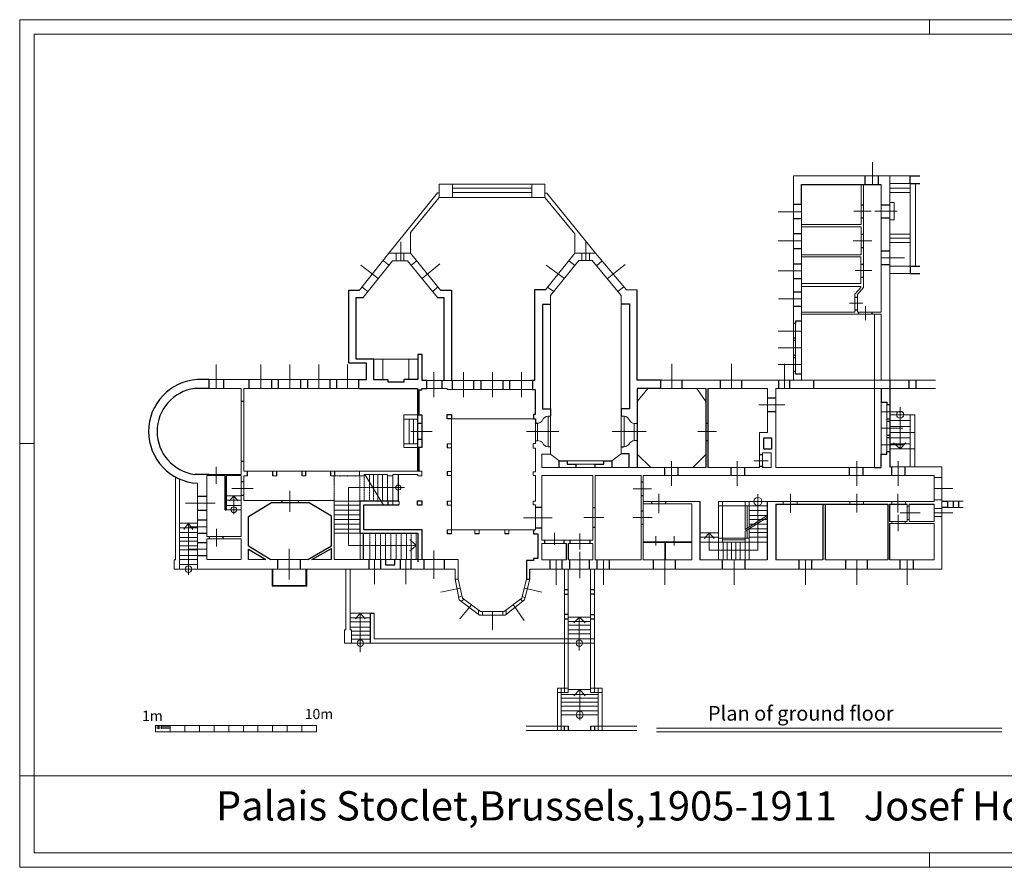
# Model space of a CAD drawing. Units: millimetres. Extents: x 0 to 12434, y 0 to 5791.
# Drawn here: x 0 to 6727, y 0 to 5791 of the extents above; entities that cross this region are included whole.
import ezdxf

# ---------------------------------------------------------------- set-up
doc = ezdxf.new("R2010")
doc.units = ezdxf.units.MM
for name, pattern in [('ACAD_ISO02W100', [15, 12, -3]), ('DASHED2', [9.525, 6.35, -3.175]), ('DOT2', [3.175, 0, -3.175])]:
    doc.linetypes.add(name, pattern=pattern)
doc.styles.get("Standard").update_dxf_attribs({"font": '@MingLiU.ttf'})

msp = doc.modelspace()

# ---------------------------------------------------------------- linework, layer by layer
at = {"color": 4, "lineweight": 13, "ltscale": 0.13}
for p, q in [((6216.7, 5791.2), (6216.7, 5691.2)), ((6216.7, 5691.2), (99.7, 5691.2)), ((99.7, 5691.2), (99.7, 2895.5)), ((12333.7, 5691.2), (6216.7, 5691.2)), ((-0.3, 2895.5), (99.7, 2895.5)), ((99.7, 99.8), (99.7, 2895.5)), ((937.8, 967.9), (937.8, 946.2)), ((947.8, 967.9), (947.8, 946.2)), ((957.8, 967.9), (957.8, 946.2)), ((967.8, 967.9), (967.8, 946.2)), ((977.8, 967.9), (977.8, 946.2)), ((987.8, 967.9), (987.8, 946.2)), ((997.8, 967.9), (997.8, 946.2)), ((1007.8, 967.9), (1007.8, 946.2)), ((1017.8, 967.9), (1017.8, 946.2)), ((1027.8, 967.9), (1027.8, 924.5)), ((1127.8, 967.9), (1127.8, 924.5)), ((1227.8, 967.9), (1227.8, 924.5)), ((1327.8, 967.9), (1327.8, 924.5)), ((1427.8, 967.9), (1427.8, 924.5)), ((1527.8, 967.9), (1527.8, 924.5)), ((1627.8, 967.9), (1627.8, 924.5)), ((1727.8, 967.9), (1727.8, 924.5)), ((1827.8, 967.9), (1827.8, 924.5)), ((1927.8, 967.9), (1927.8, 924.5)), ((2027.8, 967.9), (2027.8, 924.5)), ((4350.6, 949.5), (6710, 949.5)), ((5530.3, 924.5), (4350.6, 924.5)), ((5530.3, 924.5), (6710, 924.5)), ((-0.3, 624), (12433.7, 624)), ((6216.7, 99.8), (99.7, 99.8)), ((6216.7, -0.2), (6216.7, 99.8)), ((12333.7, 99.8), (6216.7, 99.8))]:
    msp.add_line(p, q, dxfattribs=at)
at = {"color": 5, "lineweight": 0}
for p, q in [((5827.1, 4664.5), (5827.1, 4818.4)), ((5944.7, 4542.5), (5973.6, 4542.5)), ((5973.6, 4542.5), (5973.6, 4424.3)), ((5182.6, 4478.6), (5341.9, 4478.6)), ((5699.3, 4482.5), (5817.7, 4482.5)), ((5842.1, 4482.5), (5994.3, 4482.5)), ((5973.6, 4424.3), (5944.7, 4424.3)), ((5182.6, 4279.7), (5341.9, 4279.7)), ((5694.8, 4280.1), (5821.6, 4280.1)), ((5885, 4164), (6045.6, 4164)), ((5182.5, 4076.3), (5341.9, 4076.3)), ((5707.5, 4077.4), (5821.6, 4077.4)), ((5184.4, 3882.9), (5342.1, 3882.9)), ((5668.3, 3854.3), (5760.9, 3854.3)), ((5777.6, 3832.9), (5777.6, 3738)), ((2919.6, 2892.3), (2950.7, 2892.3)), ((2919.6, 2865.4), (2950.7, 2865.4)), ((2919.6, 2703.3), (2950.7, 2703.3)), ((2357.6, 2683.6), (2486.4, 2474.9)), ((2919.6, 2676.4), (2950.7, 2676.4)), ((2919.6, 2502.3), (2950.7, 2502.3)), ((2919.6, 2474.9), (2950.7, 2474.9)), ((2950.7, 2305.1), (2919.6, 2305.1)), ((2950.7, 2305.1), (2950.7, 2279.2)), ((3109.5, 2305.1), (3109.5, 2279.2)), ((3138.6, 2305.1), (3138.6, 2279.2)), ((3138.6, 2305.1), (3511, 2305.1)), ((3313.3, 2305.1), (3313.3, 2279.2)), ((3341.6, 2305.1), (3341.6, 2279.2)), ((3511, 2305.1), (3523.3, 2305.1))]:
    msp.add_line(p, q, dxfattribs=at)
at = {"color": 5, "lineweight": 5}
for p, q in [((5285.6, 4524.4), (5285.6, 4725)), ((5285.6, 4725), (6149.6, 4725)), ((5944.7, 4725), (5944.7, 3328.7)), ((2957.4, 4577.1), (2957.4, 4666.9)), ((3498.7, 4577.1), (3498.7, 4666.9)), ((5341.9, 4527.6), (5341.9, 4664.5)), ((5341.9, 4664.5), (5348.6, 4664.5)), ((5348.6, 4664.5), (5885.8, 4664.5)), ((5747.7, 4391.4), (5747.7, 4664.5)), ((5764.2, 4664.5), (5764.2, 3960.7)), ((5885.8, 4664.5), (5885.8, 3793.1)), ((5944.6, 4672.2), (6083.5, 4672.2)), ((6083.5, 4672.2), (6083.5, 4107)), ((6120, 4672.2), (6120, 4107.5)), ((2522.8, 4195.9), (2855, 4608.6)), ((2865.8, 4577.1), (2670.3, 4336.8)), ((2865.8, 4608.6), (2855, 4608.6)), ((2957.4, 4639.2), (3498.7, 4639.2)), ((2957.4, 4609.7), (3498.7, 4609.7)), ((3588.6, 4605.3), (3602.2, 4605.3)), ((3588.6, 4577.1), (3792.8, 4327.9)), ((3934.6, 4196.3), (3602.2, 4605.3)), ((5944.6, 4639.4), (6083.5, 4639.4)), ((5944.6, 4611.5), (6083.5, 4611.5)), ((5285.6, 4524.4), (5285.6, 3328.7)), ((5341.9, 4527.6), (5341.9, 3328.7)), ((5341.9, 4391.4), (5747.7, 4391.4)), ((5341.9, 4376.6), (5747.8, 4376.6)), ((5747.8, 4376.6), (5747.8, 4185.6)), ((2670.3, 4336.8), (2670.3, 4195.9)), ((3792.8, 4196.3), (3792.8, 4327.9)), ((5944.6, 4325.8), (6083.5, 4325.8)), ((5944.6, 4299.5), (6083.5, 4299.5)), ((5944.6, 4268.4), (6083.5, 4268.4)), ((2522.8, 4195.9), (2322.4, 3943.2)), ((2522.8, 4195.9), (2670.3, 4195.9)), ((2571.2, 4144.1), (2571.2, 4195.9)), ((2625.3, 4144.1), (2625.3, 4195.9)), ((2670.3, 4195.9), (2875, 3943.2)), ((3792.8, 4196.3), (3591.8, 3944.9)), ((3792.8, 4196.3), (3934.6, 4196.3)), ((3839.7, 4145.8), (3839.7, 4196.3)), ((3893.8, 4145.8), (3893.8, 4196.3)), ((3934.6, 4196.3), (4144.6, 3944.9)), ((5747.8, 4185.6), (5341.9, 4185.6)), ((5342.3, 4170.9), (5747.3, 4170.9)), ((5747.3, 4170.9), (5747.3, 3988.9)), ((2545.9, 4144.1), (2346, 3892.9)), ((2483.1, 4145.9), (2522.2, 4114.3)), ((2545.9, 4144.1), (2649.5, 4144.1)), ((2649.5, 4144.1), (2854.6, 3892.9)), ((2712.4, 4143.9), (2675, 4112.9)), ((3820.5, 4145.8), (3627.2, 3906.4)), ((3750.7, 4143.6), (3792.2, 4110.6)), ((3820.5, 4145.8), (3911.8, 4145.8)), ((3911.8, 4145.8), (4108.3, 3906.4)), ((3941, 4110.2), (3979, 4143.1)), ((5946.2, 4107), (6083.5, 4107)), ((5946.2, 4057.8), (6084.3, 4057.8)), ((5342.2, 3969), (5747.3, 3969)), ((5747.3, 3988.9), (5342.3, 3988.9)), ((5747.3, 3969), (5747.3, 3960.7)), ((2338.4, 3963.3), (2379.2, 3934.7)), ((2857.3, 3965), (2821.2, 3933.8)), ((3606.4, 3963.2), (3648.9, 3933.2)), ((3627.2, 3132.7), (3627.2, 3906.4)), ((4085.2, 3934.5), (4127.3, 3965.7)), ((4108.3, 3131.4), (4108.3, 3906.4)), ((4144.6, 3944.9), (4219.1, 3944.9)), ((5747.3, 3960.7), (5704.6, 3915)), ((5704.6, 3793.1), (5704.6, 3915)), ((5723.1, 3914.5), (5764.2, 3960.7)), ((5723.1, 3793.1), (5723.1, 3914.5)), ((4112.8, 3849.1), (4108.3, 3849.1)), ((5341.9, 3793.1), (5704.6, 3793.1)), ((5341.9, 3779.5), (5885.8, 3779.5)), ((5723.1, 3793.1), (5885.8, 3793.1)), ((5839, 3779.5), (5839, 2735.4)), ((5885.8, 3779.5), (5885.8, 3382.2)), ((5300.1, 3716.1), (5300.1, 3386.7)), ((2419.4, 3471), (2720.7, 3471)), ((2480.5, 3330.9), (2480.5, 3471)), ((2659.4, 3330.9), (2659.4, 3471)), ((5885.8, 3382.2), (5885.8, 3328.7)), ((1294.7, 3331.8), (2315.1, 3331.8)), ((2781.5, 3325.6), (3497.9, 3325.6)), ((4385.1, 3328.7), (6255.9, 3328.7)), ((1294.7, 3271.4), (1513.6, 3271.4)), ((1513.6, 3271.4), (1513.6, 2684.3)), ((1530.1, 3271.4), (1530.1, 2705.7)), ((1530.1, 3271.4), (2322, 3271.4)), ((2781.5, 3271), (2920.6, 3271)), ((2920.6, 3264.1), (2920.6, 3271)), ((2956.3, 3264.1), (2920.6, 3264.1)), ((2956.3, 3271), (2956.3, 3264.1)), ((2956.3, 3264.1), (3503.1, 3264.1)), ((4379.2, 3270.6), (4687.1, 3270.6)), ((4701.9, 3270.6), (5108.8, 3270.6)), ((5108.8, 3270.6), (5108.8, 2970.7)), ((5166.3, 2732.4), (5166.3, 3270.6)), ((5166.3, 3270.6), (6255.9, 3270.6)), ((5886.1, 3177.2), (5886.1, 2821.7)), ((5925, 2840.7), (5925, 3162)), ((2717.7, 3091.5), (2625.3, 3091.5)), ((2625.3, 3091.5), (2625.3, 2867.1)), ((2717.7, 3062.8), (2625.3, 3062.8)), ((2659.9, 3062.8), (2659.9, 2892.8)), ((2689.5, 3062.8), (2689.5, 2892.8)), ((3510.1, 3063.5), (2950.7, 3063.5)), ((2950.7, 2305.1), (2950.7, 3062.5)), ((3523.3, 3033.6), (3523.3, 2895.3)), ((3537.4, 3033.6), (3537.4, 2914.6)), ((3610.3, 2873), (3610.3, 3082.5)), ((3610.3, 3082.5), (3627.2, 3082.5)), ((3627.2, 3085.5), (3627.2, 2823.4)), ((4108.3, 3084.2), (4108.3, 2825)), ((4108.3, 3082.7), (4129.4, 3082.7)), ((4129.4, 3082.7), (4129.4, 2873.4)), ((4198.5, 3033), (4198.5, 2915.2)), ((4198.5, 3033), (4218.7, 3033)), ((5944.7, 3092.3), (6115.5, 3092.3)), ((5944.7, 3053.2), (6083.2, 3053.2)), ((6083.2, 3092.3), (6083.2, 2735.4)), ((6115.5, 3092.3), (6115.5, 2735.4)), ((5108.8, 2970.7), (5054.2, 2970.7)), ((5054.2, 2970.7), (5054.2, 2732.4)), ((5944.7, 3012.1), (6083.2, 3012.1)), ((5944.7, 2970.9), (6115.5, 2970.9)), ((2717.7, 2892.8), (2625.3, 2892.8)), ((3523.3, 2895.3), (3507.8, 2895.3)), ((3507.8, 2895.3), (3507.8, 2863.4)), ((3523.3, 2914.6), (3537.4, 2914.6)), ((4198.5, 2915.2), (4218.7, 2915.2)), ((5944.7, 2934.6), (6083.2, 2934.6)), ((5944.7, 2893), (6083.2, 2893)), ((2625.3, 2867.1), (2717.7, 2867.1)), ((3507.8, 2863.4), (3523.3, 2863.4)), ((3523.3, 2863.4), (3523.3, 2701.8)), ((3610.3, 2873), (3627.2, 2873)), ((4125.2, 2873.4), (4129.4, 2873.4)), ((5073.6, 2740.9), (5073.6, 2832.6)), ((5073.6, 2832.6), (5132.8, 2832.6)), ((5132.8, 2832.6), (5132.8, 2732.4)), ((5944.7, 2859.6), (6115.5, 2859.6)), ((3627.2, 2823.4), (3566.3, 2823.4)), ((3566.3, 2823.4), (3566.3, 2732.4)), ((3627.2, 2823.4), (3686.5, 2776.7)), ((3740.6, 2776.7), (3990, 2776.7)), ((4108.3, 2825), (4045.4, 2776.7)), ((1530.1, 2705.7), (1556.6, 2705.7)), ((1556.6, 2705.7), (2321.6, 2705.7)), ((1729.3, 2705.7), (1757.1, 2705.7)), ((1929.4, 2705.7), (1954.6, 2705.7)), ((2125.5, 2705.7), (2152, 2705.7)), ((2321.6, 2673.6), (2321.6, 2705.7)), ((2321.6, 2705.7), (2747, 2705.7)), ((2747, 2705.7), (2747, 2673.6)), ((3523.3, 2701.8), (3507.8, 2701.8)), ((3507.8, 2701.8), (3507.8, 2677.7)), ((3566.3, 2732.4), (4687.1, 2732.4)), ((3798.6, 2754.3), (3931.9, 2754.3)), ((4701.9, 2732.4), (5054.2, 2732.4)), ((5073.6, 2732.4), (5132.8, 2732.4)), ((5166.3, 2732.4), (5839, 2732.4)), ((5839, 2732.4), (5839, 2735.4)), ((5946.1, 2735.4), (6299.5, 2735.4)), ((6299.5, 2735.4), (6299.5, 2036)), ((1064.2, 2100.8), (1064.2, 2667)), ((1092.6, 2036.5), (1092.6, 2653.1)), ((1278.1, 2676.6), (1402.7, 2676.6)), ((1278.1, 2260.6), (1278.1, 2676.6)), ((1294.7, 2684.3), (1513.6, 2684.3)), ((1411.3, 2676.6), (1513.6, 2676.6)), ((1513.6, 2676.6), (1513.6, 2260.6)), ((1530.1, 2673.6), (1530.1, 2505)), ((1556.6, 2673.6), (1530.1, 2673.6)), ((1757.1, 2673.6), (1729.3, 2673.6)), ((1954.6, 2673.6), (1929.4, 2673.6)), ((2152, 2673.6), (2125.5, 2673.6)), ((2352.2, 2673.6), (2321.6, 2673.6)), ((2513.6, 2683.6), (2352.2, 2683.6)), ((2352.2, 2683.6), (2352.2, 2673.6)), ((2388.7, 2683.6), (2388.7, 2633.2)), ((2415.9, 2683.6), (2415.9, 2589.2)), ((2446.5, 2683.6), (2446.5, 2539.7)), ((2478.5, 2683.6), (2478.5, 2500.6)), ((2513.6, 2673.6), (2513.6, 2683.6)), ((2548.3, 2673.6), (2513.6, 2673.6)), ((2513.6, 2673.6), (2513.6, 2500.6)), ((2720.2, 2683.6), (2548.3, 2683.6)), ((2548.3, 2683.6), (2548.3, 2673.6)), ((2548.3, 2673.6), (2548.3, 2474.9)), ((2720.2, 2673.6), (2720.2, 2683.6)), ((2747, 2673.6), (2720.2, 2673.6)), ((3507.8, 2677.7), (3523.3, 2677.7)), ((3523.3, 2677.7), (3523.3, 2501.9)), ((3566.3, 2677.7), (3566.3, 2235.6)), ((3915.9, 2677.7), (3566.3, 2677.7)), ((3915.9, 2235.6), (3915.9, 2677.7)), ((3931.2, 2677.7), (3931.2, 2100.7)), ((4245.5, 2677.7), (3931.2, 2677.7)), ((4245.5, 2677.7), (4245.5, 2100.7)), ((6248.6, 2677.7), (4260.3, 2677.7)), ((4260.3, 2677.7), (4260.3, 2100.7)), ((6248.6, 2499.4), (6248.6, 2677.7)), ((6248.6, 2663.8), (6299.5, 2663.8)), ((1213.8, 2036.5), (1213.8, 2623.2)), ((1411.3, 2538.1), (1513.6, 2538.1)), ((1411.3, 2509), (1513.6, 2509)), ((1530.1, 2505), (2148, 2505)), ((2148, 2505), (2148, 2101.8)), ((2586.5, 2500.6), (2586.5, 2500.6)), ((2586.5, 2500.6), (2592.4, 2496.2)), ((2592.4, 2496.2), (2592.4, 2480.4)), ((3523.3, 2501.9), (3507.8, 2501.9)), ((3507.8, 2501.9), (3507.8, 2476.7)), ((4260.3, 2499.4), (4646.4, 2499.4)), ((4773.6, 2499.4), (4773.6, 2100.7)), ((4773.6, 2499.4), (6248.6, 2499.4)), ((4801.3, 2221.5), (4801.3, 2499.4)), ((4955.3, 2499.4), (4955.3, 2309)), ((4983.4, 2499.4), (4983.4, 2326.3)), ((5215.2, 2499.4), (5215.2, 2482.1)), ((5312.6, 2499.4), (5312.6, 2482.1)), ((5670.5, 2499.4), (5670.5, 2482.1)), ((5764.9, 2499.4), (5764.9, 2482.1)), ((5959.1, 2499.4), (5959.1, 2482.1)), ((6051.1, 2499.4), (6051.1, 2482.1)), ((6248.6, 2511.7), (6299.5, 2511.7)), ((6338.6, 2501.9), (6445.2, 2501.9)), ((1411.3, 2472.1), (1513.6, 2472.1)), ((1411.3, 2443.1), (1513.6, 2443.1)), ((2592.4, 2480.4), (2587, 2474.9)), ((3507.8, 2476.7), (3523.3, 2476.7)), ((3523.3, 2476.7), (3523.3, 2305.1)), ((4260.3, 2482.3), (4591.2, 2482.3)), ((4591.2, 2482.3), (4591.2, 2100.7)), ((4773.6, 2469.5), (5106.9, 2469.5)), ((4969.4, 2469.5), (4969.4, 2317.7)), ((4983.4, 2436.9), (5106.9, 2436.9)), ((6062, 2482.1), (6062, 2362.7)), ((6062, 2467.1), (6077.7, 2467.1)), ((6077.7, 2482.1), (6077.7, 2362.7)), ((6248.6, 2362.7), (6248.6, 2482.1)), ((6248.6, 2450.5), (6299.5, 2450.5)), ((6338.6, 2458.3), (6445.2, 2458.3)), ((4983.4, 2402.5), (5106.9, 2402.5)), ((4983.4, 2375.8), (5106.9, 2375.8)), ((5943.1, 2362.7), (6062, 2362.7)), ((5959.4, 2348.4), (5959.4, 2362.7)), ((6049.2, 2348.4), (6049.2, 2362.7)), ((6062, 2376.1), (6077.7, 2376.1)), ((6077.7, 2362.7), (6248.6, 2362.7)), ((6248.6, 2396.4), (6299.5, 2396.4)), ((1092.6, 2351.7), (1213.8, 2351.7)), ((1092.6, 2318.4), (1213.8, 2318.4)), ((3138.6, 2305.1), (2950.7, 2305.1)), ((3341.6, 2305.1), (3313.3, 2305.1)), ((4955.3, 2297.5), (4955.3, 2100.7)), ((4969.4, 2306.2), (4969.4, 2249.5)), ((4983.4, 2344), (5106.9, 2344)), ((4983.4, 2314.8), (4983.4, 2100.7)), ((4983.4, 2312.1), (5106.9, 2312.1)), ((5943.1, 2348.4), (6248.6, 2348.4)), ((6248.6, 2100.7), (6248.6, 2348.4)), ((1092.6, 2287.1), (1213.8, 2287.1)), ((1092.6, 2253.8), (1213.8, 2253.8)), ((1092.6, 2228.4), (1213.8, 2228.4)), ((1278.1, 2260.6), (1513.6, 2260.6)), ((1278.1, 2101.8), (1278.1, 2244.2)), ((1278.1, 2244.2), (1513.6, 2244.2)), ((1513.6, 2244.2), (1513.6, 2101.8)), ((3566.2, 2235.6), (3915.9, 2235.6)), ((4646.4, 2285.1), (4773.6, 2285.1)), ((4646.4, 2255.8), (4773.6, 2255.8)), ((4646.4, 2221.5), (4773.6, 2221.5)), ((4773.6, 2249.5), (4983.4, 2249.5)), ((4773.6, 2221.5), (5106.9, 2221.5)), ((4801.3, 2236.3), (4955.3, 2236.3)), ((4805, 2100.7), (4805, 2221.5)), ((4834.3, 2100.7), (4834.3, 2221.5)), ((4863.6, 2100.7), (4863.6, 2221.5)), ((4891.7, 2100.7), (4891.7, 2221.5)), ((4922.2, 2100.7), (4922.2, 2221.5)), ((4983.4, 2286.7), (5106.9, 2286.7)), ((4983.4, 2256.1), (5106.9, 2256.1)), ((1092.6, 2197.1), (1213.8, 2197.1)), ((1092.6, 2169.7), (1213.8, 2169.7)), ((3566.3, 2212.7), (3735.9, 2212.7)), ((3566.3, 2212.7), (3566.3, 2100.7)), ((3749.9, 2212.7), (3915.9, 2212.7)), ((3915.9, 2212.7), (3915.9, 2100.7)), ((1054, 2036.5), (1054, 2100.8)), ((1054, 2100.8), (1064.2, 2100.8)), ((1092.6, 2130.5), (1213.8, 2130.5)), ((1092.6, 2103.1), (1213.8, 2103.1)), ((1278.1, 2101.8), (1513.6, 2101.8)), ((1562.5, 2101.8), (1680.9, 2101.8)), ((1716, 2101.8), (1967.5, 2101.8)), ((1996.7, 2101.8), (2129.6, 2101.8)), ((2148, 2101.8), (2996.5, 2101.8)), ((2996.5, 2101.8), (2996.5, 1967.8)), ((3566.3, 2100.7), (3571.8, 2100.7)), ((3571.8, 2100.7), (3735.9, 2100.7)), ((3749.9, 2100.7), (3915.9, 2100.7)), ((3931.2, 2100.7), (4245.5, 2100.7)), ((4260.3, 2100.7), (4591.2, 2100.7)), ((4646.4, 2100.7), (5106.9, 2100.7)), ((5164.9, 2100.7), (5487.5, 2100.7)), ((5503.5, 2100.7), (5930.7, 2100.7)), ((5943.1, 2100.7), (6248.6, 2100.7)), ((1054, 2036.5), (2975.1, 2036.5)), ((1092.6, 2069.8), (1213.8, 2069.8)), ((1723.7, 2036.5), (1723.7, 1920.2)), ((1729.3, 2036.5), (1729.3, 1925.3)), ((1955.6, 1925.3), (1955.6, 2036.5)), ((1961.6, 1920.2), (1961.6, 2036.5)), ((2227.4, 2036.5), (2227.4, 1622.6)), ((2257.2, 2036.5), (2257.2, 1622.6)), ((2975.1, 1967.8), (2975.1, 2036.5)), ((6299.5, 2036), (3488.8, 2036)), ((3722.1, 2036), (3722.1, 1195.1)), ((3747.7, 1195.1), (3747.7, 2036)), ((3900.1, 1195.1), (3900.1, 2036)), ((3925.9, 1195.1), (3925.9, 2036)), ((2996.5, 1967.8), (2975.1, 1967.8)), ((3003, 1826.5), (2975.1, 1967.8)), ((3025.4, 1838.6), (2996.5, 1967.8)), ((3462.6, 1967.8), (3431, 1838.4)), ((3449.6, 1826.8), (3484.2, 1967.8)), ((1723.7, 1920.2), (1961.6, 1920.2)), ((1729.3, 1925.3), (1955.6, 1925.3)), ((2999.3, 1845.6), (3021.7, 1855)), ((3141.2, 1723.2), (3003, 1826.5)), ((3016, 1816.8), (3033.7, 1832.4)), ((3147.5, 1748), (3025.4, 1838.6)), ((3308.6, 1748), (3431, 1838.4)), ((3315.8, 1723.2), (3449.6, 1826.8)), ((3435.9, 1816.2), (3422.7, 1832.2)), ((3453.1, 1840.9), (3433.9, 1850.1)), ((3135.1, 1727.8), (3135.1, 1757.2)), ((3322.5, 1728.4), (3322.5, 1758.2)), ((2394.6, 1735.6), (2257.2, 1735.6)), ((2394.6, 1705.2), (2257.2, 1705.2)), ((2421.6, 1735.6), (2421.6, 1561.6)), ((3161.7, 1723.2), (3141.2, 1723.2)), ((3161.7, 1748), (3147.5, 1748)), ((3161.7, 1748), (3299.8, 1748)), ((3161.7, 1748), (3161.7, 1723.2)), ((3161.7, 1723.2), (3299.8, 1723.2)), ((3299.8, 1723.2), (3299.8, 1748)), ((3299.8, 1748), (3308.6, 1748)), ((3299.8, 1723.2), (3315.8, 1723.2)), ((3747.7, 1709.4), (3900.1, 1709.4)), ((2227.4, 1622.6), (2219.2, 1622.6)), ((2219.2, 1622.6), (2219.2, 1531.5)), ((2394.6, 1676.3), (2257.2, 1676.3)), ((2394.6, 1641.4), (2257.2, 1641.4)), ((2257.2, 1622.6), (2266.8, 1622.6)), ((2266.8, 1622.6), (2266.8, 1531.5)), ((3747.7, 1679), (3900.1, 1679)), ((3747.7, 1653.2), (3900.1, 1653.2)), ((3747.7, 1621.3), (3900.1, 1621.3)), ((2394.6, 1614), (2266.8, 1614)), ((2394.6, 1586.6), (2266.8, 1586.6)), ((2394.6, 1559.2), (2266.8, 1559.2)), ((2421.6, 1561.6), (3925.9, 1561.6)), ((3747.7, 1594), (3900.1, 1594)), ((2219.2, 1531.5), (3925.9, 1531.5)), ((3674.7, 1224.2), (3747.7, 1224.2)), ((3674.7, 934.7), (3674.7, 1224.2)), ((3699.8, 934.7), (3699.8, 1224.2)), ((3747.7, 1215.2), (3900.1, 1215.2)), ((3900.1, 1224.2), (3979.5, 1224.2)), ((3952.5, 934.7), (3952.5, 1224.2)), ((3979.5, 934.7), (3979.5, 1224.2)), ((3674.7, 1195.1), (3747.7, 1195.1)), ((3699.8, 1181.4), (3952.5, 1181.4)), ((3699.8, 1156.5), (3952.5, 1156.5)), ((3900.1, 1195.1), (3979.5, 1195.1)), ((3699.8, 1127.3), (3952.5, 1127.3)), ((3699.8, 1101.2), (3952.5, 1101.2)), ((3699.8, 1069.7), (3952.5, 1069.7)), ((3699.8, 1042), (3952.5, 1042)), ((3460.6, 963.6), (3749.6, 963.6)), ((3902.2, 963.6), (4216.7, 963.6)), ((3460.6, 934.7), (3749.6, 934.7)), ((3749.6, 934.7), (3902.2, 934.7)), ((3902.2, 934.7), (4216.7, 934.7))]:
    msp.add_line(p, q, dxfattribs=at)
at = {"color": 5, "lineweight": 30}
for p, q in [((5775.9, 4664.6), (5775.9, 4725)), ((5866.6, 4664.5), (5866.6, 4725)), ((6083.5, 4724.9), (6150.6, 4725)), ((6083.5, 4672.2), (6083.5, 4724.9)), ((5341.9, 4524.4), (5341.9, 4664.5)), ((5341.9, 4664.5), (5885.8, 4664.5)), ((6083.5, 4672.2), (6150.6, 4672.2)), ((5285.6, 4530.5), (5341.9, 4530.5)), ((5747.7, 4527), (5764.2, 4527)), ((5885.8, 4527.3), (5944.7, 4527.3)), ((5285.6, 4433.9), (5341.9, 4433.9)), ((5747.7, 4437.4), (5764.2, 4437.4)), ((5885.8, 4438.2), (5944.7, 4438.2)), ((5285.6, 4330), (5341.9, 4330)), ((5747.7, 4324.7), (5764.2, 4324.7)), ((5285.3, 4227.7), (5341.9, 4227.7)), ((5747.7, 4234), (5764.2, 4234)), ((5885.8, 4213), (5944.7, 4213)), ((5285.3, 4123.7), (5341.9, 4123.7)), ((5747.7, 4121.5), (5764.2, 4121.5)), ((5885.8, 4117.4), (5944.7, 4117.4)), ((6083.5, 4107), (6150.6, 4107)), ((6083.5, 4107), (6084.3, 4057.8)), ((6084.3, 4057.8), (6150.6, 4057.8)), ((5286.7, 4023.6), (5341.9, 4023.6)), ((5747.7, 4030.9), (5764.2, 4030.9)), ((2248, 3444.6), (2248, 3943.2)), ((2248, 3943.2), (2322.4, 3943.2)), ((2875, 3943.2), (2949.4, 3943.2)), ((2949.4, 3943.2), (2949.4, 3325.6)), ((3591.8, 3944.9), (3517.5, 3944.9)), ((3517.5, 3944.9), (3517.5, 3327.4)), ((4219.1, 3328.7), (4219.1, 3944.9)), ((5285.4, 3932.2), (5341.9, 3932.2)), ((2298.3, 3471), (2298.3, 3892.9)), ((2298.3, 3892.9), (2346, 3892.9)), ((2854.6, 3892.9), (2898.3, 3892.9)), ((2898.3, 3892.9), (2898.3, 3325.6)), ((3627.2, 3844.3), (3571.5, 3844.3)), ((3571.5, 3844.3), (3571.5, 3132.7)), ((4112.8, 3849.1), (4166.5, 3849.1)), ((4166.5, 3849.1), (4166.5, 3131.4)), ((5285.6, 3834.8), (5341.9, 3834.8)), ((5704.6, 3896.3), (5723.1, 3896.3)), ((5704.6, 3807.8), (5723.1, 3807.8)), ((5733.8, 3779.5), (5733.8, 3793.1)), ((5824.2, 3779.5), (5824.2, 3793.1)), ((5300.1, 3716.1), (5285.6, 3716.1)), ((5341.9, 3730.8), (5300.1, 3730.8)), ((5300.1, 3730.8), (5300.1, 3716.1)), ((5285.6, 3617.8), (5300.1, 3617.8)), ((5285.6, 3600.9), (5300.1, 3600.9)), ((2748.7, 3504), (2720.7, 3504)), ((2720.7, 3504), (2720.7, 3331.8)), ((2748.7, 3325.6), (2748.7, 3504)), ((2368.1, 3444.6), (2248, 3444.6)), ((2419.4, 3471), (2298.3, 3471)), ((2368.1, 3331.8), (2368.1, 3444.6)), ((2419.4, 3330.9), (2419.4, 3471)), ((5285.6, 3498), (5300.1, 3498)), ((5285.6, 3483.5), (5300.1, 3483.5)), ((5300.1, 3386.7), (5285.6, 3386.7)), ((5300.1, 3371.4), (5300.1, 3386.7)), ((5300.1, 3371.4), (5341.9, 3371.4)), ((1294.7, 3331.8), (1213.8, 3331.8)), ((1294.7, 3271.4), (1294.7, 3331.8)), ((1394.4, 3271.4), (1394.4, 3331.8)), ((1567.9, 3271.4), (1567.9, 3331.8)), ((1722.8, 3271.4), (1722.8, 3331.8)), ((1768.2, 3271.4), (1768.2, 3331.8)), ((1919.6, 3271.4), (1919.6, 3331.8)), ((1968.5, 3271.4), (1968.5, 3331.8)), ((2121.3, 3271.4), (2121.3, 3331.8)), ((2166.6, 3271.4), (2166.6, 3331.8)), ((2315.1, 3331.8), (2368.1, 3331.8)), ((2317, 3271.4), (2317, 3331.8)), ((2517.5, 3330.9), (2419.4, 3330.9)), ((2517.5, 3314.9), (2517.5, 3330.9)), ((2624.6, 3314.9), (2517.5, 3314.9)), ((2720.7, 3331.8), (2624.6, 3331.8)), ((2624.6, 3331.8), (2624.6, 3314.9)), ((2781.5, 3325.6), (2748.7, 3325.6)), ((2781.5, 3271), (2781.5, 3325.6)), ((2886.8, 3271), (2886.8, 3325.6)), ((2956.3, 3271), (2956.3, 3325.6)), ((3103.4, 3264.1), (3103.4, 3325.6)), ((3152.6, 3264.1), (3152.6, 3325.6)), ((3302.9, 3264.1), (3302.9, 3325.6)), ((3348.7, 3264.1), (3348.7, 3325.6)), ((3517.5, 3325.6), (3497.9, 3325.6)), ((3503.1, 3325.6), (3503.1, 3264.1)), ((3517.5, 3327.4), (3517.5, 3325.6)), ((4385.1, 3328.7), (4219.1, 3328.7)), ((4380.2, 3270.6), (4380.2, 3328.7)), ((4526.4, 3270.6), (4526.4, 3328.7)), ((4787.5, 3270.6), (4787.5, 3328.7)), ((4933.5, 3270.6), (4933.5, 3328.7)), ((5186.5, 3270.6), (5186.5, 3328.7)), ((5261.7, 3270.6), (5261.7, 3328.7)), ((5425.7, 3270.6), (5425.7, 3328.7)), ((5944.7, 3328.7), (5944.7, 3270.6)), ((6077.7, 3270.6), (6077.7, 3328.7)), ((6125.1, 3270.6), (6125.1, 3328.7)), ((1294.7, 3271.4), (1195.6, 3271.4)), ((2322, 3271.4), (2717.7, 3271.4)), ((2717.7, 3271.4), (2717.7, 3261.3)), ((2717.7, 3261.3), (2746.4, 3261.3)), ((2717.7, 3261.3), (2717.7, 2705.7)), ((2727.8, 3261.3), (2727.8, 3091.5)), ((2746.4, 3261.3), (2746.4, 3271)), ((2746.4, 3271), (2781.5, 3271)), ((3503.1, 3264.1), (3522.4, 3264.1)), ((3522.4, 3264.1), (3522.4, 3093.4)), ((4379.2, 3270.6), (4218.7, 3270.6)), ((4218.7, 3270.6), (4218.7, 2732.4)), ((4687.1, 3270.6), (4687.1, 2732.4)), ((4701.9, 3270.6), (4701.9, 2732.4)), ((5886.1, 3270.6), (5886.1, 3177.2)), ((5944.7, 3270.6), (5944.7, 2735.4)), ((1513.6, 3184.6), (1530.1, 3184.6)), ((5108.8, 3206.6), (5166.3, 3206.6)), ((5886.1, 3177.2), (5925, 3177.2)), ((5925, 3177.2), (5925, 3162)), ((5925, 3162), (5944.7, 3162)), ((3571.5, 3132.7), (3627.2, 3132.7)), ((3627.2, 3132.7), (3627.2, 3085.5)), ((4166.5, 3131.4), (4108.3, 3131.4)), ((4108.3, 3131.4), (4108.3, 3084.2)), ((5108.8, 3114.4), (5166.3, 3114.4)), ((2717.7, 3091.5), (2746.5, 3091.5)), ((2717.7, 3033.7), (2746.5, 3033.7)), ((2746.5, 3091.5), (2746.5, 2867.1)), ((2950.7, 3063.5), (2950.7, 3062.5)), ((3522.4, 3093.4), (3510.1, 3093.4)), ((3510.1, 3093.4), (3510.1, 3063.5)), ((3510.1, 3063.5), (3523.3, 3063.5)), ((3523.3, 3063.5), (3523.3, 3033.6)), ((3523.3, 3033.6), (3537.4, 3033.6)), ((4687.1, 3034.9), (4701.9, 3034.9)), ((5925, 3064.4), (5944.7, 3064.4)), ((5925, 3047.6), (5944.7, 3047.6)), ((2717.7, 2925), (2746.5, 2925)), ((4687.1, 2916.5), (4701.9, 2916.5)), ((5925, 2952.3), (5944.7, 2952.3)), ((5925, 2935.7), (5944.7, 2935.7)), ((2746.5, 2867.1), (2717.7, 2867.1)), ((2727.8, 2867.1), (2727.8, 2705.7)), ((2919.6, 2892.3), (2919.6, 2865.4)), ((4108.3, 2873.4), (4125.2, 2873.4)), ((5925, 2821.7), (5925, 2840.7)), ((5925, 2840.7), (5944.7, 2840.7)), ((1513.6, 2775.1), (1530.1, 2775.1)), ((3686.5, 2732.4), (3686.5, 2776.7)), ((3686.5, 2776.7), (3740.6, 2776.7)), ((3740.6, 2776.7), (3740.6, 2754.3)), ((3990, 2754.3), (3990, 2776.7)), ((3990, 2776.7), (4045.4, 2776.7)), ((4045.4, 2776.7), (4045.4, 2732.4)), ((4163.7, 2825), (4108.3, 2825)), ((4163.7, 2733), (4163.7, 2825)), ((5054.2, 2819.8), (5073.6, 2819.8)), ((5886.1, 2732.4), (5886.1, 2821.7)), ((5886.1, 2821.7), (5925, 2821.7)), ((1556.6, 2673.6), (1556.6, 2705.7)), ((1729.3, 2673.6), (1729.3, 2705.7)), ((1757.1, 2673.6), (1757.1, 2705.7)), ((1929.4, 2673.6), (1929.4, 2705.7)), ((1954.6, 2673.6), (1954.6, 2705.7)), ((2125.5, 2673.6), (2125.5, 2705.7)), ((2152, 2673.6), (2152, 2705.7)), ((2919.6, 2703.3), (2919.6, 2676.4)), ((3740.6, 2754.3), (3798.6, 2754.3)), ((3798.6, 2754.3), (3798.6, 2732.4)), ((3931.9, 2732.4), (3931.9, 2754.3)), ((3931.9, 2754.3), (3990, 2754.3)), ((4407.1, 2677.7), (4407.1, 2732.4)), ((4498.9, 2677.7), (4498.9, 2732.4)), ((4860.3, 2677.7), (4860.3, 2732.4)), ((4954.7, 2677.7), (4954.7, 2732.4)), ((5054.2, 2740.9), (5073.6, 2740.9)), ((5073.6, 2740.9), (5073.6, 2732.4)), ((5669.9, 2677.7), (5669.9, 2732.4)), ((5762, 2677.7), (5762, 2732.4)), ((5839, 2732.4), (5886.1, 2732.4)), ((5944.7, 2735.4), (5946.1, 2735.4)), ((5958.5, 2677.7), (5958.5, 2735.4)), ((6050.5, 2677.7), (6050.5, 2735.4)), ((1294.7, 2684.3), (1195.6, 2684.3)), ((1294.7, 2684.3), (1294.7, 2676.6)), ((1382.1, 2676.6), (1382.1, 2684.3)), ((1402.7, 2443.1), (1402.7, 2676.6)), ((1411.3, 2676.6), (1411.3, 2443.1)), ((1513.6, 2636.4), (1530.1, 2636.4)), ((2586.5, 2683.6), (2586.5, 2500.6)), ((4245.5, 2632.7), (4260.3, 2632.7)), ((1213.8, 2535.3), (1278.1, 2535.3)), ((1513.6, 2543), (1530.1, 2543)), ((1562.5, 2397.1), (1719.1, 2492.1)), ((1724.6, 2492.1), (1719.1, 2492.1)), ((1724.6, 2492.1), (1973.4, 2492.1)), ((1791.3, 2505), (1791.3, 2492.1)), ((1902.4, 2505), (1902.4, 2492.1)), ((2129.6, 2398.5), (1973.4, 2492.1)), ((2586.5, 2500.6), (2323.8, 2500.6)), ((2323.8, 2500.6), (2323.8, 2282.6)), ((2518.3, 2474.9), (2518.3, 2500.6)), ((2717.5, 2474.9), (2717.5, 2502.8)), ((2717.5, 2502.8), (2746.3, 2502.8)), ((2746.3, 2502.8), (2746.3, 2474.9)), ((2919.6, 2502.3), (2919.6, 2474.9)), ((4245.5, 2539.2), (4260.3, 2539.2)), ((4317.8, 2482.3), (4317.8, 2499.4)), ((4413.4, 2482.3), (4413.4, 2499.4)), ((4646.4, 2499.4), (4646.4, 2100.7)), ((5106.9, 2499.4), (5106.9, 2100.7)), ((6299.5, 2501.9), (6338.6, 2501.9)), ((6338.6, 2501.9), (6338.6, 2458.3)), ((6378.4, 2501.9), (6378.4, 2458.3)), ((6414.6, 2501.9), (6414.6, 2458.3)), ((1213.8, 2439), (1278.1, 2439)), ((1402.7, 2443.1), (1411.3, 2443.1)), ((2347.9, 2474.9), (2347.9, 2307.6)), ((2587, 2474.9), (2347.9, 2474.9)), ((2746.3, 2474.9), (2717.5, 2474.9)), ((3523.3, 2460), (3566.3, 2460)), ((3915.9, 2459.1), (3931.2, 2459.1)), ((4245.5, 2435.4), (4260.3, 2435.4)), ((5164.9, 2482.1), (5164.9, 2100.7)), ((5164.9, 2482.1), (5930.7, 2482.1)), ((5487.5, 2482.1), (5487.5, 2100.7)), ((5503.5, 2482.1), (5503.5, 2100.7)), ((5930.7, 2482.1), (5930.7, 2100.7)), ((5943.1, 2482.1), (5943.1, 2362.7)), ((5943.1, 2482.1), (6062, 2482.1)), ((6077.7, 2482.1), (6248.6, 2482.1)), ((6338.6, 2458.3), (6299.5, 2458.3)), ((1213.8, 2374.3), (1278.1, 2374.3)), ((1562.5, 2196), (1562.5, 2397.1)), ((2129.6, 2195.2), (2129.6, 2398.5)), ((2347.9, 2307.6), (2746.6, 2307.6)), ((2746.6, 2307.6), (2746.6, 2101.8)), ((2919.6, 2305.1), (2919.6, 2279.2)), ((3511, 2304.7), (3511, 2279.2)), ((3523.3, 2318.8), (3566.3, 2318.8)), ((3915.9, 2323.4), (3931.2, 2323.4)), ((4245.5, 2344.7), (4260.3, 2344.7)), ((5943.1, 2348.4), (5943.1, 2100.7)), ((1213.8, 2282.1), (1278.1, 2282.1)), ((1295.6, 2244.2), (1295.6, 2260.6)), ((1390.2, 2244.2), (1390.2, 2260.6)), ((2323.8, 2282.6), (2349.6, 2282.6)), ((2349.6, 2101.8), (2349.6, 2282.6)), ((2349.6, 2282.6), (2719.9, 2282.6)), ((2719.9, 2282.6), (2719.9, 2086.5)), ((2950.7, 2279.2), (2919.6, 2279.2)), ((3138.6, 2279.2), (3109.5, 2279.2)), ((3341.6, 2279.2), (3313.3, 2279.2)), ((3511, 2279.2), (3539, 2279.2)), ((3539, 2279.2), (3539, 2110.2)), ((3586.4, 2235.6), (3586.4, 2212.7)), ((3718.4, 2235.6), (3718.4, 2212.7)), ((3758.3, 2235.6), (3758.3, 2212.7)), ((3895.7, 2235.6), (3895.7, 2212.7)), ((4260.3, 2223.4), (4591.2, 2223.4)), ((4260.3, 2220.8), (4406.3, 2220.8)), ((4306.2, 2220.8), (4306.2, 2223.4)), ((4377.3, 2220.8), (4377.3, 2223.4)), ((4406.3, 2220.8), (4406.3, 2100.7)), ((4409.7, 2220.8), (4409.7, 2100.7)), ((4409.7, 2220.8), (4591.2, 2220.8)), ((4430.3, 2220.8), (4430.3, 2223.4)), ((4510.8, 2220.8), (4510.8, 2223.4)), ((1213.8, 2218.5), (1278.1, 2218.5)), ((1562.5, 2196), (1716, 2101.8)), ((1562.5, 2101.8), (1562.5, 2174.4)), ((1562.5, 2174.4), (1680.9, 2101.8)), ((1967.5, 2101.8), (2129.6, 2195.2)), ((1996.7, 2101.8), (2129.6, 2178.3)), ((2129.6, 2101.8), (2129.6, 2178.3)), ((3735.9, 2100.7), (3735.9, 2212.7)), ((3749.9, 2100.7), (3749.9, 2212.7)), ((1213.8, 2129.2), (1278.1, 2129.2)), ((1764.1, 2036.5), (1764.1, 2101.8)), ((1918.8, 2036.5), (1918.8, 2101.8)), ((2386.6, 2036.5), (2386.6, 2101.8)), ((2467.6, 2036.5), (2467.6, 2101.8)), ((2499.3, 2101.8), (2499.3, 2066.6)), ((2563.6, 2066.6), (2563.6, 2101.8)), ((2602, 2036.5), (2602, 2101.8)), ((2673.2, 2036.5), (2673.2, 2101.8)), ((2764.1, 2036.5), (2764.1, 2101.8)), ((2902.4, 2036.5), (2902.4, 2101.8)), ((3511, 2096.2), (3462.6, 2096.2)), ((3462.6, 2096.2), (3462.6, 1967.8)), ((3539, 2110.2), (3511, 2110.2)), ((3511, 2110.2), (3511, 2096.2)), ((3622.9, 2036), (3622.9, 2100.7)), ((3705.6, 2036), (3705.6, 2100.7)), ((3759.2, 2036), (3759.2, 2100.7)), ((3892.5, 2036), (3892.5, 2100.7)), ((3944.1, 2036), (3944.1, 2100.7)), ((4029.8, 2036), (4029.8, 2100.7)), ((4330.7, 2036), (4330.7, 2100.7)), ((4481.1, 2036), (4481.1, 2100.7)), ((4800.9, 2036), (4800.9, 2100.7)), ((4955.4, 2036), (4955.4, 2100.7)), ((5325.5, 2036), (5325.5, 2100.7)), ((5412.5, 2036), (5412.5, 2100.7)), ((5643.3, 2036), (5643.3, 2100.7)), ((5791.6, 2036), (5791.6, 2100.7)), ((6014.2, 2036), (6014.2, 2100.7)), ((6105.3, 2036), (6105.3, 2100.7)), ((2499.3, 2066.6), (2563.6, 2066.6)), ((3484.2, 1967.8), (3484.2, 2036)), ((3484.2, 2036), (3488.8, 2036)), ((3462.6, 1967.8), (3484.2, 1967.8)), ((3722.1, 1898.5), (3747.7, 1898.5)), ((3900.1, 1898.5), (3925.9, 1898.5)), ((3722.1, 1866.4), (3747.7, 1866.4)), ((3900.1, 1868.2), (3925.9, 1868.2)), ((2394.6, 1735.6), (2394.6, 1531.5)), ((2394.6, 1735.6), (2421.6, 1735.6)), ((3722.1, 1728.6), (3747.7, 1728.6)), ((3722.1, 1698), (3747.7, 1698)), ((3900.1, 1727.7), (3925.9, 1727.7)), ((3900.1, 1698.6), (3925.9, 1698.6)), ((3722.8, 934.7), (3722.8, 963.6)), ((3749.6, 934.7), (3749.6, 963.6)), ((3902.2, 934.7), (3902.2, 963.6)), ((3929, 934.7), (3929, 963.6))]:
    msp.add_line(p, q, dxfattribs=at)
at = {"color": 5, "lineweight": 0, "ltscale": 0.13}
for p, q in [((2602.8, 4144.1), (2602.8, 4273.9)), ((3867.8, 4145.8), (3867.8, 4273.9)), ((2449.6, 4023.1), (2330.9, 4113)), ((2870, 4122.3), (2749.2, 4022)), ((3721.5, 4023.1), (3597.2, 4113.2)), ((4014.4, 4020.7), (4136.4, 4117.8)), ((5182, 3663.5), (5341.9, 3663.5)), ((5182, 3549), (5341.9, 3549)), ((1342.4, 3271.4), (1342.4, 3435.4)), ((1646.1, 3271.4), (1646.1, 3435.4)), ((1845, 3271.4), (1845, 3435.4)), ((2042.7, 3271.4), (2042.7, 3435.4)), ((2239.8, 3271.4), (2239.8, 3435.4)), ((4455.9, 3270.6), (4455.9, 3439.7)), ((4863.6, 3270.6), (4863.6, 3439.7)), ((5182, 3434.6), (5341.9, 3434.6)), ((5225.7, 3270.6), (5225.7, 3439.7)), ((2828.8, 3213.2), (2828.8, 3382.9)), ((3032.1, 3213.2), (3032.1, 3382.9)), ((3230.2, 3213.2), (3230.2, 3382.9)), ((3428.3, 3213.2), (3428.3, 3382.9)), ((4290.9, 3270.6), (4218.7, 3183.4)), ((4626.5, 3270.6), (4687.1, 3181.5)), ((5050, 3159.2), (5228.3, 3159.2)), ((5886.1, 3110.9), (6032.9, 3110.9)), ((6014.9, 3142.6), (6014.9, 2859.6)), ((2818.8, 2977.1), (2671.1, 2977.1)), ((3682.1, 2977.7), (3462.4, 2977.7)), ((4046.6, 2977.7), (4279.2, 2977.7)), ((4633.3, 2977.7), (4760, 2977.7)), ((5886.1, 3000.5), (6032.9, 3000.5)), ((6014.9, 2859.6), (5970.5, 2900.5)), ((6014.9, 2859.6), (6053.7, 2900.5)), ((5886.1, 2886), (6032.9, 2886)), ((4312.1, 2732.4), (4218.7, 2821.8)), ((4452.3, 2775.8), (4452.3, 2605.3)), ((4599.5, 2732.4), (4687.1, 2821.2)), ((4902.7, 2775.8), (4902.7, 2605.3)), ((5015.3, 2777.9), (5114.5, 2777.9)), ((5719.5, 2775.8), (5719.5, 2605.3)), ((6002.6, 2775.8), (6002.6, 2605.3)), ((1341.7, 2619.2), (1341.7, 2736.8)), ((1448.6, 2588.5), (1595.2, 2588.5)), ((1845, 2429.3), (1845, 2572.2)), ((4317.3, 2585), (4191.3, 2585)), ((6248.6, 2588.5), (6374.6, 2588.5)), ((1462.5, 2538.1), (1433.7, 2503.1)), ((1462.5, 2538.1), (1462.5, 2412.8)), ((1462.5, 2538.1), (1489.7, 2504)), ((4365.8, 2418.7), (4365.8, 2551.1)), ((5043.1, 2550.3), (5043.1, 2166.7)), ((5265.1, 2423.2), (5265.1, 2552.6)), ((5718.5, 2423.2), (5718.5, 2552.6)), ((5998.7, 2423.2), (5998.7, 2552.6)), ((1336.3, 2487.2), (1131.7, 2487.2)), ((6248.6, 2422.5), (6374.6, 2422.5)), ((3638.2, 2388.3), (3442.1, 2388.3)), ((3854.8, 2390.3), (3991.7, 2390.3)), ((4189.8, 2390.3), (4320.6, 2390.3)), ((5106.9, 2402.5), (4955.3, 2309)), ((5106.9, 2391), (4955.3, 2297.5)), ((6001.9, 2297), (6001.9, 2408.6)), ((6014.8, 2421.6), (6150.9, 2421.6)), ((1153.2, 2351.7), (1120.5, 2308.2)), ((1153.2, 2351.7), (1153.2, 1997.5)), ((1153.2, 2351.7), (1183, 2308.2)), ((1278.1, 2326.3), (1159.5, 2326.3)), ((1345.4, 2192.3), (1345.4, 2311.7)), ((3652.5, 2202.5), (3652.5, 2284.2)), ((3826.2, 2171.9), (3826.2, 2280.1)), ((4345.4, 2197.7), (4345.4, 2262.4)), ((4472.1, 2197.7), (4472.1, 2262.4)), ((4709.4, 2285.1), (4679.4, 2246.6)), ((4709.4, 2166.7), (4709.4, 2285.1)), ((4710, 2285.1), (4743.4, 2246.6)), ((1278.1, 2173.2), (1158, 2173.2)), ((1841.2, 1967.3), (1841.2, 2174.7)), ((2830.3, 1969.8), (2830.3, 2165.3)), ((3826.2, 1975.9), (3826.2, 2155.6)), ((5043.1, 2166.7), (4709.4, 2166.7)), ((2424.6, 1935.4), (2424.6, 2101.8)), ((2638.4, 1935.4), (2638.4, 2101.8)), ((3665, 1930.2), (3665, 2100.7)), ((3987.5, 1930.2), (3987.5, 2100.7)), ((4408.2, 1930.2), (4408.2, 2100.7)), ((4880.9, 1930.2), (4880.9, 2100.7)), ((5368.9, 1930.2), (5368.9, 2100.7)), ((5719.1, 1930.2), (5719.1, 2100.7)), ((6062.2, 1930.2), (6062.2, 2100.7)), ((2876, 1879.7), (3010.2, 1906.5)), ((3566.3, 1879.7), (3447.6, 1906.3)), ((3006.3, 1698.5), (3085.8, 1793.8)), ((3447.3, 1687.1), (3371.7, 1794.6)), ((2326.6, 1735.6), (2293.1, 1697.7)), ((2326.6, 1468.9), (2326.6, 1735.6)), ((2326.6, 1735.6), (2359.6, 1696.7)), ((3230.8, 1748), (3230.8, 1621.4)), ((3823.9, 1709.4), (3786.7, 1669.8)), ((3822.9, 1481.8), (3822.9, 1709.4)), ((3823.9, 1709.4), (3862.6, 1671.2)), ((3825.8, 1215.2), (3786.2, 1172.4)), ((3825.8, 1004.1), (3825.8, 1215.2)), ((3825.8, 1215.2), (3864.2, 1171.6))]:
    msp.add_line(p, q, dxfattribs=at)
at = {"color": 5, "linetype": 'ACAD_ISO02W100', "lineweight": 13, "ltscale": 0.13}
for p, q in [((2148, 2505), (2148, 2673.6)), ((2152, 2673.6), (2321.6, 2673.6)), ((2245.5, 2594.2), (2412.8, 2594.2)), ((2245.5, 2594.2), (2245.5, 2198.1)), ((2323.8, 2500.6), (2148, 2500.6)), ((2323.8, 2474), (2148, 2474)), ((2323.8, 2440.1), (2148, 2440.1)), ((2323.8, 2408.6), (2148, 2408.6)), ((2323.8, 2375.5), (2148, 2375.5)), ((2323.8, 2345.2), (2148, 2345.2)), ((2323.8, 2311.1), (2148, 2311.1)), ((2323.8, 2282.1), (2148, 2282.1)), ((2326.4, 2282.6), (2326.4, 2101.8)), ((2391, 2282.6), (2391, 2101.8)), ((2430.7, 2282.6), (2430.7, 2101.8)), ((2464.7, 2282.6), (2464.7, 2101.8)), ((2499.1, 2282.6), (2499.1, 2101.8)), ((2534.5, 2282.6), (2534.5, 2101.8)), ((2570.9, 2282.6), (2570.9, 2101.8)), ((2605.4, 2282.6), (2605.4, 2101.8)), ((2643.5, 2282.6), (2643.5, 2101.8)), ((2709, 2198.1), (2664.9, 2240.3)), ((2675.4, 2282.6), (2675.4, 2101.8)), ((2709, 2282.6), (2709, 2101.8)), ((2245.5, 2198.1), (2709, 2198.1)), ((2709, 2198.1), (2664.1, 2161.2))]:
    msp.add_line(p, q, dxfattribs=at)
at = {"color": 5, "linetype": 'DOT2', "lineweight": -3}
msp.add_line((2152, 2673.6), (2321.6, 2673.6), dxfattribs=at)
msp.add_line((2152, 2673.6), (2321.6, 2673.6), dxfattribs=at)
at = {"color": 5, "linetype": 'DASHED2', "lineweight": 13, "ltscale": 0.13}
for p, q in [((2323.8, 2500.6), (2323.8, 2673.6)), ((2352.6, 2500.6), (2352.6, 2683.6)), ((2388.7, 2633.2), (2388.7, 2500.6)), ((2415.9, 2589.2), (2415.9, 2500.6)), ((2446.5, 2539.7), (2446.5, 2500.6))]:
    msp.add_line(p, q, dxfattribs=at)
at = {"color": 5, "lineweight": 5, "ltscale": 0.13}
msp.add_line((2412.8, 2594.2), (2629.2, 2594.2), dxfattribs=at)
at = {"color": 4, "lineweight": 13, "ltscale": 0.13}
msp.add_lwpolyline([(-0.3, 5791.2), (12433.7, 5791.2), (12433.7, -0.2), (-0.3, -0.2)], close=True, dxfattribs=at)
at = {"color": 5, "lineweight": 5}
msp.add_lwpolyline([(2865.8, 4666.9), (3588.6, 4666.9), (3588.6, 4577.1), (2865.8, 4577.1)], close=True, dxfattribs=at)
at = {"color": 5, "lineweight": 30}
for points in [[(2950.7, 3063.5), (2919.6, 3063.5), (2919.6, 3092.6), (2950.7, 3092.6)], [(5082.7, 2933.6), (5136.8, 2933.6), (5136.8, 2856.9), (5082.7, 2856.9)]]:
    msp.add_lwpolyline(points, close=True, dxfattribs=at)
at = {"color": 4, "lineweight": 13, "ltscale": 0.13}
msp.add_lwpolyline([(2027.8, 924.5), (927.8, 924.5), (927.8, 967.9), (2027.8, 967.9)], dxfattribs=at)
at = {"color": 5, "lineweight": 0, "ltscale": 0.13}
for centre, radius in [((6014.9, 3092.3), 24.5), ((5043.1, 2499.4), 27.7), ((1462.5, 2443.1), 19.8), ((1153.2, 2036.5), 22), ((2326.6, 1531.5), 21.3), ((3822.9, 1531.5), 21.5), ((3825.8, 1042), 24.2)]:
    msp.add_circle(centre, radius, dxfattribs=at)
at = {"color": 5, "lineweight": 5, "ltscale": 0.13}
msp.add_circle((2586.5, 2594.2), 17.8, dxfattribs=at)
at = {"color": 5, "lineweight": 30}
for radius, start, end in [(354.6, 93.3796, 266.62759), (296.2, 97.59723, 262.40277)]:
    msp.add_arc((1234.7, 2977.9), radius, start, end, dxfattribs=at)
at = {"color": 5, "lineweight": 0, "ltscale": 0.13}
for centre, radius, start, end in [((3536.5, 3073.2), 39.6, 271.31448, 326.12612), ((3614.4, 3034.8), 47.9, 94.95758, 159.9962), ((4122.6, 3035.3), 47.7, 23.0332, 81.80292), ((4208, 3081.1), 49.6, 213.15465, 258.92493), ((3537.4, 2866.3), 48.8, 45.71429, 90), ((3610.3, 2913.9), 40.8, 198.04212, 270), ((4126.4, 2919.4), 46, 273.70822, 334.15961), ((4202.8, 2869.6), 45.8, 95.34047, 139.58455)]:
    msp.add_arc(centre, radius, start, end, dxfattribs=at)

# ---------------------------------------------------------------- texts
at = {"color": 4, "lineweight": 13, "ltscale": 0.13}
for s, height, p in [('Plan of ground floor    ', 100, (4702.1, 1002)), ('Palais Stoclet,Brussels,1905-1911   Josef Hoffmann  ', 200, (1339.9, 319.7))]:
    msp.add_text(s, height=height, dxfattribs=at).set_placement(p)
at = {"color": 4, "lineweight": 13, "ltscale": 0.13, "char_height": 70, "attachment_point": 1}
for s, insert, width in [('10{\\fArial|b0|i0|c0|p32;m}', (1947.2, 1082.2), 238.087), ('1{\\fArial|b0|i0|c0|p32;m}', (836, 1069.9), 800.559)]:
    msp.add_mtext(s, dxfattribs=dict(at, insert=insert, width=width))

doc.saveas('drawing.dxf')
